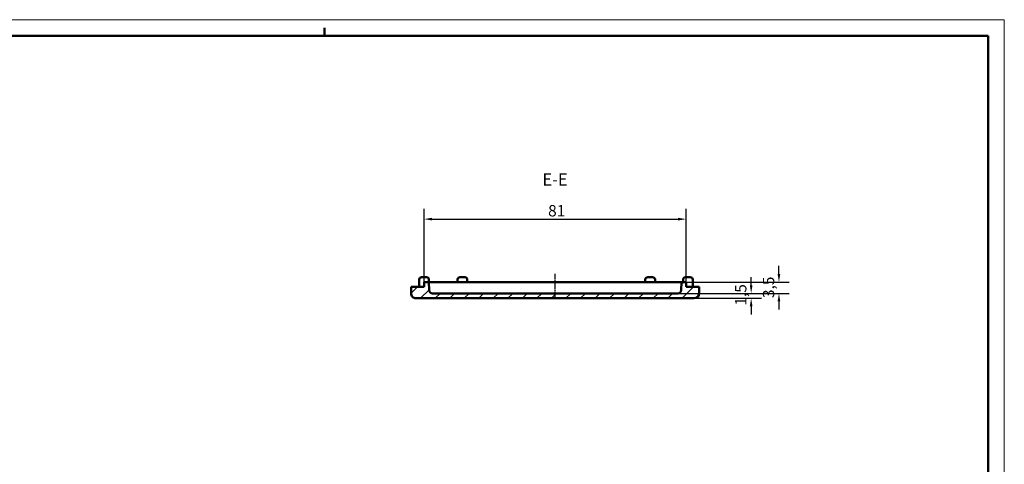
# Model space of a CAD drawing. Extents: x 0 to 841, y 0 to 594.
# Drawn here: x 537 to 841, y 457 to 594 of the extents above; entities that cross this region are included whole.
import ezdxf

# ---------------------------------------------------------------- set-up
doc = ezdxf.new("R2010")
doc.units = 0
doc.linetypes.add('CHAIN', pattern=[0.3543, 0.2362, -0.0295, 0.0591, -0.0295])
doc.layers.get('0').update_dxf_attribs({"lineweight": 25})
for name, color, linetype, lineweight in [('Geometria schizzo(ISO)', 7, 'Continuous', 50), ('Linea del centro(ISO)', 179, 'CHAIN', 25), ('Quote(ISO)', 7, 'Continuous', 25), ('Simboli(ISO)', 7, 'Continuous', 25), ('Spigoli visibili(ISO)', 7, 'Continuous', 50), ('Tratteggio', 3, 'Continuous', 9)]:
    doc.layers.add(name, color=color, linetype=linetype, lineweight=lineweight)
doc.styles.add('DEFAULT-ISO~0', font='ARIAL.TTF')
doc.styles.add('Stile testo32', font='ARIAL.TTF')
doc.dimstyles.new('DEFAULT-ISO-Metodo 1b', dxfattribs={"dimtxt": 3.5, "dimasz": 2.5, "dimexe": 3.175, "dimexo": 0, "dimgap": 0.762, "dimtad": 1, "dimtoh": 1, "dimrnd": 1e-08, "dimtxsty": 'DEFAULT-ISO~0', "dimcen": 0.09, "dimdle": 10, "dimclrd": 2, "dimclre": 2, "dimclrt": 6, "dimazin": 2, "dimtfac": 0.714286, "dimtofl": 0, "dimtmove": 0, "dimatfit": 3, "dimfxl": 0, "dimtolj": 1, "dimlwd": 25, "dimlwe": 25, "dimarcsym": 0})

# ---------------------------------------------------------------- blocks, each defined once
blk = doc.blocks.new('Bordi A1')
at = {"layer": 'Geometria schizzo(ISO)', "color": 4, "lineweight": 18}
for p, q in [((0, 594), (841, 594)), ((841, 594), (841, 0))]:
    blk.add_line(p, q, dxfattribs=at)
at = {"layer": 'Geometria schizzo(ISO)'}
for p, q in [((631, 591.5), (631, 589)), ((5, 589), (836, 589)), ((836, 589), (836, 5))]:
    blk.add_line(p, q, dxfattribs=at)
blk = doc.blocks.new('*D167')
at = {"layer": 'Defpoints', "color": 0, "linetype": 'Continuous'}
for p in [(742.74, 532.44), (661.74, 513.03), (742.74, 513.03)]:
    blk.add_point(p, dxfattribs=at)
at = {"layer": 'Quote(ISO)', "color": 2, "linetype": 'Continuous', "lineweight": 25}
for p, q in [((661.74, 513.03), (661.74, 535.62)), ((742.74, 513.03), (742.74, 535.61)), ((664.24, 532.45), (740.24, 532.44))]:
    blk.add_line(p, q, dxfattribs=at)
at = {"layer": 'Quote(ISO)', "color": 2, "linetype": 'Continuous'}
for points in [[(664.24, 532.86), (664.24, 532.03), (661.74, 532.45)], [(740.24, 532.86), (740.24, 532.02), (742.74, 532.44)]]:
    blk.add_solid(points, dxfattribs=at)
at = {"layer": 'Quote(ISO)', "color": 6, "linetype": 'Continuous', "lineweight": 25, "insert": (700.07, 536.78), "char_height": 3.5, "attachment_point": 1, "rotation": 359.9959, "style": 'DEFAULT-ISO~0'}
blk.add_mtext('\\A1;81', dxfattribs=at)
blk = doc.blocks.new('*D168')
at = {"layer": 'Defpoints', "color": 0, "linetype": 'Continuous'}
for p in [(740.15, 509.53), (745.24, 508.03), (762.8, 509.53)]:
    blk.add_point(p, dxfattribs=at)
at = {"layer": 'Quote(ISO)', "color": 2, "linetype": 'Continuous', "lineweight": 25}
for p, q in [((762.8, 512.03), (762.8, 514.53)), ((740.15, 509.53), (765.97, 509.53)), ((745.24, 508.03), (765.97, 508.03)), ((762.8, 505.53), (762.8, 503.03))]:
    blk.add_line(p, q, dxfattribs=at)
at = {"layer": 'Quote(ISO)', "color": 2, "linetype": 'Continuous'}
for points in [[(762.38, 512.03), (763.21, 512.03), (762.8, 509.53)], [(762.38, 505.53), (763.21, 505.53), (762.8, 508.03)]]:
    blk.add_solid(points, dxfattribs=at)
at = {"layer": 'Quote(ISO)', "color": 6, "linetype": 'Continuous', "lineweight": 25, "insert": (757.83, 505.74), "char_height": 3.5, "attachment_point": 1, "rotation": 89.9959, "style": 'DEFAULT-ISO~0'}
blk.add_mtext('\\A1;1,5', dxfattribs=at)
blk = doc.blocks.new('*D169')
at = {"layer": 'Defpoints', "color": 0, "linetype": 'Continuous'}
for p in [(737.23, 513.03), (740.15, 509.53), (771.39, 509.53)]:
    blk.add_point(p, dxfattribs=at)
at = {"layer": 'Quote(ISO)', "color": 2, "linetype": 'Continuous', "lineweight": 25}
for p, q in [((771.39, 515.53), (771.39, 518.03)), ((737.23, 513.03), (774.56, 513.03)), ((740.15, 509.53), (774.56, 509.53)), ((771.39, 507.03), (771.39, 504.53))]:
    blk.add_line(p, q, dxfattribs=at)
at = {"layer": 'Quote(ISO)', "color": 2, "linetype": 'Continuous'}
for points in [[(770.97, 515.53), (771.8, 515.53), (771.39, 513.03)], [(770.97, 507.03), (771.8, 507.03), (771.39, 509.53)]]:
    blk.add_solid(points, dxfattribs=at)
at = {"layer": 'Quote(ISO)', "color": 6, "linetype": 'Continuous', "lineweight": 25, "insert": (766.42, 508.08), "char_height": 3.5, "attachment_point": 1, "rotation": 89.9959, "style": 'DEFAULT-ISO~0'}
blk.add_mtext('\\A1;3,5', dxfattribs=at)

msp = doc.modelspace()

# ---------------------------------------------------------------- hatches: boundary and pattern name
at = {"layer": 'Tratteggio'}
h = msp.add_hatch(dxfattribs=at)
h.set_pattern_fill('ANSI31', color=256, scale=25.4, style=0)
h.set_pattern_definition([(45, (0, 0), (-2.245064, 2.245064), [])])
edge = h.paths.add_edge_path()
edge.add_ellipse((740.155, 510.529), major_axis=(0.999, -0.035), ratio=1, start_angle=272, end_angle=360)
edge.add_line((741.154, 510.494), (741.243, 513.029))
edge.add_line((741.243, 513.029), (742.743, 513.029))
edge.add_line((742.743, 513.029), (742.743, 511.529))
edge.add_line((742.743, 511.529), (746.743, 511.529))
edge.add_line((746.743, 511.529), (746.743, 509.529))
edge.add_ellipse((745.243, 509.529), major_axis=(0, -1.5), ratio=1, start_angle=0, end_angle=90, ccw=False)
edge.add_line((745.243, 508.029), (659.243, 508.035))
edge.add_ellipse((659.243, 509.535), major_axis=(-1.5, 0), ratio=1, start_angle=0, end_angle=90, ccw=False)
edge.add_line((657.743, 509.535), (657.743, 511.535))
edge.add_line((657.743, 511.535), (661.743, 511.535))
edge.add_line((661.743, 511.535), (661.743, 513.035))
edge.add_line((661.743, 513.035), (663.243, 513.035))
edge.add_line((663.243, 513.035), (663.331, 510.5))
edge.add_ellipse((664.331, 510.535), major_axis=(0, -1), ratio=1, start_angle=272, end_angle=360)
edge.add_line((664.331, 509.535), (740.155, 509.529))

# ---------------------------------------------------------------- linework, layer by layer
at = {"layer": 'Linea del centro(ISO)', "linetype": 'CHAIN', "ltscale": 8.372736}
msp.add_line((702.243, 507.997), (702.243, 515.532), dxfattribs=at)
at = {"layer": 'Spigoli visibili(ISO)'}
for p, q in [((660.993, 514.535), (662.493, 514.535)), ((672.843, 514.534), (674.343, 514.534)), ((730.843, 514.53), (732.343, 514.53)), ((742.493, 514.529), (743.993, 514.529)), ((661.743, 511.535), (657.743, 511.535)), ((657.743, 511.535), (657.743, 509.535)), ((660.243, 511.535), (660.243, 513.785)), ((663.243, 513.035), (661.743, 513.035)), ((661.743, 513.035), (661.743, 511.535)), ((663.243, 513.035), (663.243, 513.785)), ((663.331, 510.5), (663.243, 513.035)), ((664.528, 513.035), (663.243, 513.035)), ((667.261, 513.034), (664.528, 513.035)), ((669.067, 513.034), (667.261, 513.034)), ((669.067, 513.034), (673.593, 513.034)), ((672.093, 513.034), (672.093, 513.784)), ((673.593, 513.034), (731.593, 513.03)), ((675.093, 513.034), (675.093, 513.784)), ((730.093, 513.03), (730.093, 513.78)), ((731.593, 513.03), (735.419, 513.029)), ((733.093, 513.03), (733.093, 513.78)), ((737.225, 513.029), (735.419, 513.029)), ((739.958, 513.029), (737.225, 513.029)), ((741.243, 513.029), (739.958, 513.029)), ((741.243, 513.029), (741.154, 510.494)), ((742.743, 513.029), (741.243, 513.029)), ((741.743, 513.029), (741.743, 513.779)), ((742.743, 511.529), (742.743, 513.029)), ((746.743, 511.529), (742.743, 511.529)), ((744.743, 511.529), (744.743, 513.779)), ((746.743, 509.529), (746.743, 511.529)), ((659.243, 508.035), (745.243, 508.029)), ((740.155, 509.529), (664.331, 509.535))]:
    msp.add_line(p, q, dxfattribs=at)
for centre, radius, start, end in [((660.993, 513.785), 0.75, 89.99587, 179.99587), ((662.493, 513.785), 0.75, 359.99587, 89.99587), ((672.843, 513.784), 0.75, 89.99587, 179.99587), ((674.343, 513.784), 0.75, 359.99587, 89.99587), ((730.843, 513.78), 0.75, 89.99587, 179.99587), ((732.343, 513.78), 0.75, 359.99587, 89.99587), ((742.493, 513.779), 0.75, 89.99587, 179.99587), ((743.993, 513.779), 0.75, 359.99587, 89.99587), ((659.243, 509.535), 1.5, 179.99587, 269.99587), ((664.331, 510.535), 1, 181.99587, 269.99587), ((740.155, 510.529), 1, 269.99587, 357.99587), ((745.243, 509.529), 1.5, 269.99587, 359.99587)]:
    msp.add_arc(centre, radius, start, end, dxfattribs=at)

# ---------------------------------------------------------------- block references
msp.add_blockref('Bordi A1', (0, 0))

# ---------------------------------------------------------------- texts
at = {"layer": 'Simboli(ISO)', "color": 7, "insert": (698.295, 541.643), "char_height": 3.75, "attachment_point": 7, "style": 'Stile testo32'}
msp.add_mtext('E-E ', dxfattribs=at)

# ---------------------------------------------------------------- dimensions: what is measured, and where the dimension line sits
at = {"layer": 'Quote(ISO)', "color": 2, "linetype": 'Continuous', "lineweight": 25}
for base, p1, p2, angle, picture, middle in [((742.744, 532.44), (661.743, 513.035), (742.743, 513.029), 179.99587, '*D167', (702.244, 532.443)), ((771.386, 509.527), (737.225, 513.029), (740.155, 509.529), 269.99587, '*D169', (771.386, 511.277)), ((762.796, 509.527), (745.243, 508.029), (740.155, 509.529), 269.99587, '*D168', (762.796, 508.777))]:
    dim = msp.add_linear_dim(base=base, p1=p1, p2=p2, angle=angle, dimstyle='DEFAULT-ISO-Metodo 1b', override={"dimtoh": 0, "dimdec": 2, "dimtp": 0, "dimtm": 0, "dimtdec": 2}, dxfattribs=at)
    dim.commit()
    dim.dimension.update_dxf_attribs({"geometry": picture, "text_midpoint": middle, "dimtype": 160})

doc.saveas('drawing.dxf')
